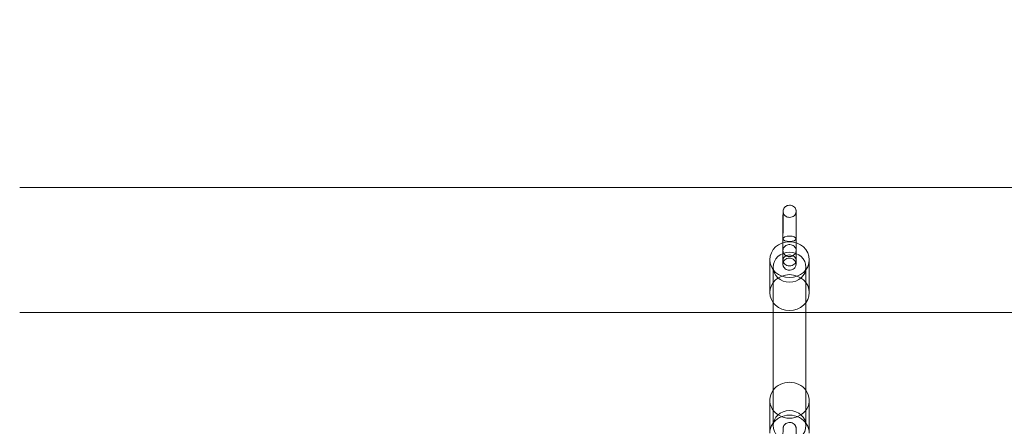
# Model space of a CAD drawing. Extents: x -465 to 274, y -468 to 0.
# Drawn here: x -6 to 12, y -250 to -242 of the extents above; entities that cross this region are included whole.
import ezdxf

# ---------------------------------------------------------------- set-up
doc = ezdxf.new("R2010")
doc.units = 0
doc.header["$MEASUREMENT"] = 0
doc.header["$PDMODE"] = 64
doc.styles.get("Standard").update_dxf_attribs({"font": 'Helvetica LT 57 Condensed_0.ttf'})
doc.dimstyles.new('FEET-METERS', dxfattribs={"dimtxt": 12, "dimasz": 7, "dimexe": 3, "dimexo": 3, "dimgap": 3, "dimtad": 0, "dimdec": 1, "dimzin": 3, "dimdsep": 46, "dimlunit": 4, "dimtxsty": 'Standard', "dimcen": 0.09, "dimadec": 0, "dimazin": 0, "dimtfac": 2, "dimtdec": 1, "dimtofl": 0, "dimtmove": 0, "dimatfit": 3, "dimfxl": 1, "dimfrac": 2, "dimtolj": 1, "dimtzin": 3, "dimarcsym": 0})

# ---------------------------------------------------------------- blocks, each defined once
blk = doc.blocks.new('*D29')
at = {"color": 0, "lineweight": -2, "transparency": 16777216}
for p, q in [((-279.381, -255.924), (-279.381, -30.006)), ((272.742, -290.677), (272.742, -30.006)), ((-272.381, -33.006), (-48.407, -33.006)), ((265.742, -33.006), (53.761, -33.006))]:
    blk.add_line(p, q, dxfattribs=at)
at = {"color": 0, "lineweight": 0, "transparency": 16777216}
for points in [[(-272.381, -31.839), (-272.381, -34.173), (-279.381, -33.006)], [(265.742, -31.839), (265.742, -34.173), (272.742, -33.006)]]:
    blk.add_solid(points, dxfattribs=at)
at = {"layer": 'DEFPOINTS', "color": 0, "lineweight": 0, "transparency": 16777216}
for p in [(-279.381, -33.006), (-279.381, -258.924), (272.742, -293.677)]:
    blk.add_point(p, dxfattribs=at)
at = {"color": 0, "lineweight": 0, "transparency": 16777216, "insert": (2.677, -33.006), "char_height": 12, "attachment_point": 5}
blk.add_mtext('\\A1;46\'-0" [14.0M]', dxfattribs=at)
blk = doc.blocks.new('*D30')
at = {"color": 0, "lineweight": -2, "transparency": 16777216}
for p, q in [((-112.344, -72.282), (-323.313, -72.282)), ((-320.313, -79.282), (-320.313, -237.834)), ((-320.313, -461.319), (-320.313, -339.851)), ((-7.439, -468.319), (-323.313, -468.319))]:
    blk.add_line(p, q, dxfattribs=at)
at = {"color": 0, "lineweight": 0, "transparency": 16777216}
for points in [[(-321.479, -79.282), (-319.146, -79.282), (-320.313, -72.282)], [(-321.479, -461.319), (-319.146, -461.319), (-320.313, -468.319)]]:
    blk.add_solid(points, dxfattribs=at)
at = {"layer": 'DEFPOINTS', "color": 0, "lineweight": 0, "transparency": 16777216}
for p in [(-109.344, -72.282), (-320.313, -468.319), (-4.439, -468.319)]:
    blk.add_point(p, dxfattribs=at)
at = {"color": 0, "lineweight": 0, "transparency": 16777216, "insert": (-320.313, -288.843), "char_height": 12, "attachment_point": 5, "rotation": 90}
blk.add_mtext('\\A1;33\'-0" [10.1M]', dxfattribs=at)
blk = doc.blocks.new('new block')
at = {"color": 0, "linetype": 'Continuous', "lineweight": 0}
for p, q in [((32.236, -245.555), (-6.321, -245.555)), ((8.19, -246.765), (8.19, -246.941)), ((8.44, -246.765), (8.44, -246.941)), ((7.94, -246.929), (7.94, -247.555)), ((8.003, -247.072), (8.003, -247.93)), ((8.628, -247.072), (8.628, -247.93)), ((8.69, -246.929), (8.69, -247.555)), ((-6.321, -247.93), (32.236, -247.93)), ((8.003, -247.93), (8.003, -249.6)), ((8.628, -247.93), (8.628, -249.6)), ((7.94, -249.6), (7.94, -250.225)), ((8.003, -249.6), (8.003, -250.083)), ((8.628, -249.6), (8.628, -250.083)), ((8.69, -249.6), (8.69, -250.225))]:
    blk.add_line(p, q, dxfattribs=at)
for centre, major_axis, ratio, start_param, end_param in [((8.316, -246.531), (0.125, 0), 0.413253, 0.001624, 6.284809), ((8.315, -246.929), (0.375, 0), 0.910615, -1.570796, 4.712389), ((8.315, -247.072), (0.313, 0), 0.910615, -4.712389, 1.570796), ((8.315, -250.225), (0.375, 0), 0.910615, 0, 3.141593), ((8.315, -250.083), (0.313, 0), 0.910615, -1.570796, 4.712389)]:
    blk.add_ellipse(centre, major_axis=major_axis, ratio=ratio, start_param=start_param, end_param=end_param, dxfattribs=at)
at = {"color": 0, "linetype": 'Continuous', "lineweight": 0, "extrusion": (0, 0, -1)}
for centre, major_axis, start_param, end_param in [((8.315, -247.555), (-0.375, 0), -1.570796, 4.712389), ((8.315, -249.6), (0.375, 0), -2.555907, -0.585686), ((8.315, -249.6), (-0.375, 0), -1.570796, 0.585686), ((8.315, -249.6), (0.375, 0), -0.585686, 1.570796)]:
    blk.add_ellipse(centre, major_axis=major_axis, ratio=0.910615, start_param=start_param, end_param=end_param, dxfattribs=at)
at = {"color": 0, "linetype": 'Continuous', "lineweight": 0}
for points, knots in [([(8.44, -246.806), (8.44, -246.849), (8.44, -246.889), (8.439, -246.951), (8.439, -246.975), (8.439, -246.998), (8.439, -247.004), (8.439, -247.011), (8.439, -247.012), (8.439, -247.015), (8.439, -247.016), (8.439, -247.018), (8.438, -247.019), (8.438, -247.021), (8.438, -247.022), (8.438, -247.025), (8.438, -247.028), (8.437, -247.033), (8.436, -247.035), (8.434, -247.044), (8.432, -247.05), (8.426, -247.065), (8.42, -247.074), (8.406, -247.092), (8.396, -247.1), (8.375, -247.115), (8.363, -247.12), (8.337, -247.128), (8.324, -247.129), (8.296, -247.129), (8.282, -247.126), (8.256, -247.117), (8.244, -247.11), (8.222, -247.092), (8.213, -247.082), (8.199, -247.06), (8.194, -247.047), (8.191, -247.032), (8.19, -247.03), (8.19, -247.026), (8.19, -247.025), (8.189, -247.023), (8.189, -247.022), (8.189, -247.02), (8.189, -247.019), (8.189, -247.017), (8.189, -247.016), (8.189, -247.014), (8.189, -247.014), (8.189, -247.012), (8.189, -247.011), (8.189, -247.007), (8.189, -247.002), (8.189, -246.979), (8.189, -246.95), (8.189, -246.879), (8.189, -246.839), (8.189, -246.752), (8.189, -246.703), (8.189, -246.6), (8.189, -246.546), (8.19, -246.44), (8.19, -246.387), (8.19, -246.287), (8.191, -246.24), (8.191, -246.157), (8.191, -246.12), (8.191, -246.062), (8.192, -246.04), (8.192, -246.02), (8.192, -246.015), (8.192, -246.011), (8.192, -246.01), (8.192, -246.008), (8.192, -246.007), (8.192, -246.006), (8.192, -246.005), (8.192, -246.004), (8.192, -246.003), (8.193, -246.001), (8.193, -246), (8.193, -245.996), (8.193, -245.993), (8.195, -245.988), (8.195, -245.985), (8.198, -245.974), (8.201, -245.967), (8.21, -245.95), (8.217, -245.941), (8.233, -245.924), (8.244, -245.916), (8.266, -245.904), (8.279, -245.899), (8.306, -245.894), (8.32, -245.893), (8.347, -245.897), (8.361, -245.901), (8.386, -245.913), (8.398, -245.921), (8.417, -245.94), (8.425, -245.951), (8.433, -245.969), (8.436, -245.975), (8.439, -245.986), (8.44, -245.992), (8.441, -245.999), (8.441, -246), (8.442, -246.002), (8.442, -246.003), (8.442, -246.005), (8.442, -246.006), (8.442, -246.007), (8.442, -246.008), (8.442, -246.009), (8.442, -246.01), (8.442, -246.012), (8.442, -246.013), (8.442, -246.02), (8.442, -246.027), (8.442, -246.056), (8.442, -246.085), (8.442, -246.156), (8.442, -246.196), (8.442, -246.286), (8.442, -246.336), (8.441, -246.434), (8.441, -246.483), (8.441, -246.531)], [0, 0, 0, 0, 0.162338, 0.162338, 0.32185, 0.32185, 0.401476, 0.401476, 0.444941, 0.444941, 0.457644, 0.457644, 0.461525, 0.461525, 0.465577, 0.465577, 0.473784, 0.473784, 0.481817, 0.481817, 0.499978, 0.499978, 0.531572, 0.531572, 0.56872, 0.56872, 0.607944, 0.607944, 0.648813, 0.648813, 0.690556, 0.690556, 0.732203, 0.732203, 0.772737, 0.772737, 0.811294, 0.811294, 0.819157, 0.819157, 0.822768, 0.822768, 0.826806, 0.826806, 0.830857, 0.830857, 0.839004, 0.839004, 0.847371, 0.847371, 0.872444, 0.872444, 0.947765, 0.947765, 1.141759, 1.141759, 1.301678, 1.301678, 1.461276, 1.461276, 1.620731, 1.620731, 1.780153, 1.780153, 1.939579, 1.939579, 2.099053, 2.099053, 2.258714, 2.258714, 2.338627, 2.338627, 2.36332, 2.36332, 2.371583, 2.371583, 2.375286, 2.375286, 2.379332, 2.379332, 2.383378, 2.383378, 2.391488, 2.391488, 2.400887, 2.400887, 2.423738, 2.423738, 2.45793, 2.45793, 2.495757, 2.495757, 2.535548, 2.535548, 2.576777, 2.576777, 2.618598, 2.618598, 2.660011, 2.660011, 2.70002, 2.70002, 2.718697, 2.718697, 2.735968, 2.735968, 2.739821, 2.739821, 2.743869, 2.743869, 2.747912, 2.747912, 2.756004, 2.756004, 2.766801, 2.766801, 2.799149, 2.799149, 2.896547, 2.896547, 3.073519, 3.073519, 3.233437, 3.233437, 3.393008, 3.393008, 3.537535, 3.537535, 3.537535, 3.537535]), ([(8.191, -246.53), (8.191, -246.476), (8.191, -246.421), (8.192, -246.318), (8.192, -246.269), (8.192, -246.182), (8.192, -246.143), (8.192, -246.08), (8.192, -246.054), (8.192, -246.029), (8.192, -246.023), (8.192, -246.017), (8.192, -246.016), (8.192, -246.015), (8.192, -246.015), (8.192, -246.015), (8.192, -246.015), (8.192, -246.016), (8.192, -246.017), (8.192, -246.018), (8.192, -246.018), (8.192, -246.02), (8.192, -246.021), (8.193, -246.025), (8.193, -246.027), (8.194, -246.032), (8.195, -246.035), (8.197, -246.044), (8.199, -246.049), (8.205, -246.064), (8.211, -246.073), (8.225, -246.089), (8.234, -246.097), (8.254, -246.11), (8.266, -246.115), (8.291, -246.123), (8.305, -246.125), (8.334, -246.124), (8.349, -246.122), (8.377, -246.112), (8.391, -246.105), (8.412, -246.087), (8.421, -246.076), (8.431, -246.059), (8.433, -246.054), (8.437, -246.043), (8.439, -246.038), (8.44, -246.031), (8.441, -246.029), (8.441, -246.025), (8.441, -246.023), (8.442, -246.021), (8.442, -246.02), (8.442, -246.018), (8.442, -246.017), (8.442, -246.016), (8.442, -246.016), (8.442, -246.016), (8.442, -246.016), (8.442, -246.016), (8.442, -246.016), (8.442, -246.017), (8.442, -246.02), (8.442, -246.032), (8.442, -246.046), (8.441, -246.088), (8.441, -246.119), (8.441, -246.193), (8.441, -246.237), (8.44, -246.331), (8.44, -246.383), (8.44, -246.488), (8.44, -246.542), (8.439, -246.647), (8.439, -246.698), (8.439, -246.792), (8.439, -246.836), (8.439, -246.909), (8.439, -246.94), (8.439, -246.986), (8.439, -247.001), (8.439, -247.008), (8.439, -247.009), (8.439, -247.009), (8.439, -247.009), (8.439, -247.008), (8.439, -247.008), (8.439, -247.007), (8.439, -247.006), (8.439, -247.005), (8.438, -247.005), (8.438, -247.003), (8.438, -247.002), (8.438, -246.999), (8.438, -246.996), (8.437, -246.991), (8.436, -246.988), (8.434, -246.979), (8.432, -246.973), (8.425, -246.958), (8.419, -246.95), (8.405, -246.933), (8.396, -246.926), (8.376, -246.913), (8.364, -246.908), (8.339, -246.9), (8.325, -246.899), (8.296, -246.899), (8.281, -246.902), (8.253, -246.912), (8.239, -246.919), (8.218, -246.938), (8.209, -246.948), (8.199, -246.965), (8.197, -246.97), (8.193, -246.981), (8.192, -246.986), (8.19, -246.993), (8.19, -246.995), (8.19, -246.999), (8.189, -247), (8.189, -247.002), (8.189, -247.003), (8.189, -247.005), (8.189, -247.006), (8.189, -247.007), (8.189, -247.007), (8.189, -247.008), (8.189, -247.008), (8.189, -247.008), (8.189, -247.008), (8.189, -247.006), (8.189, -247.003), (8.189, -246.991), (8.189, -246.977), (8.189, -246.934), (8.19, -246.903), (8.19, -246.847), (8.19, -246.827), (8.19, -246.805)], [0, 0, 0, 0, 0.162043, 0.162043, 0.321155, 0.321155, 0.480338, 0.480338, 0.639379, 0.639379, 0.71766, 0.71766, 0.755457, 0.755457, 0.766756, 0.766756, 0.783894, 0.783894, 0.787686, 0.787686, 0.791716, 0.791716, 0.795768, 0.795768, 0.803953, 0.803953, 0.811971, 0.811971, 0.830491, 0.830491, 0.860884, 0.860884, 0.895404, 0.895404, 0.932712, 0.932712, 0.974211, 0.974211, 1.01928, 1.01928, 1.063981, 1.063981, 1.104057, 1.104057, 1.121627, 1.121627, 1.138324, 1.138324, 1.144377, 1.144377, 1.149926, 1.149926, 1.153978, 1.153978, 1.16217, 1.16217, 1.170186, 1.170186, 1.177511, 1.177511, 1.19034, 1.19034, 1.24645, 1.24645, 1.374491, 1.374491, 1.530826, 1.530826, 1.689644, 1.689644, 1.84877, 1.84877, 2.00797, 2.00797, 2.167187, 2.167187, 2.326386, 2.326386, 2.485502, 2.485502, 2.644288, 2.644288, 2.6732, 2.6732, 2.681476, 2.681476, 2.690049, 2.690049, 2.694393, 2.694393, 2.698425, 2.698425, 2.702477, 2.702477, 2.710649, 2.710649, 2.718666, 2.718666, 2.737591, 2.737591, 2.768164, 2.768164, 2.802736, 2.802736, 2.840135, 2.840135, 2.881743, 2.881743, 2.926863, 2.926863, 2.971489, 2.971489, 3.011433, 3.011433, 3.028962, 3.028962, 3.045598, 3.045598, 3.051364, 3.051364, 3.056452, 3.056452, 3.060504, 3.060504, 3.068692, 3.068692, 3.076708, 3.076708, 3.083962, 3.083962, 3.097026, 3.097026, 3.153542, 3.153542, 3.282015, 3.282015, 3.438401, 3.438401, 3.520023, 3.520023, 3.520023, 3.520023]), ([(8.19, -246.805), (8.19, -246.794), (8.19, -246.784), (8.19, -246.768), (8.19, -246.762), (8.19, -246.756), (8.19, -246.754), (8.19, -246.753), (8.19, -246.752), (8.19, -246.751), (8.19, -246.751), (8.19, -246.75), (8.19, -246.75), (8.19, -246.748), (8.19, -246.748), (8.191, -246.746), (8.191, -246.745), (8.191, -246.743), (8.191, -246.742), (8.191, -246.737), (8.192, -246.734), (8.194, -246.724), (8.197, -246.716), (8.204, -246.699), (8.211, -246.69), (8.226, -246.673), (8.235, -246.666), (8.256, -246.653), (8.268, -246.648), (8.293, -246.642), (8.307, -246.64), (8.336, -246.642), (8.352, -246.645), (8.379, -246.655), (8.393, -246.663), (8.414, -246.682), (8.422, -246.693), (8.434, -246.715), (8.437, -246.726), (8.44, -246.74), (8.44, -246.743), (8.44, -246.746), (8.44, -246.747), (8.44, -246.749), (8.44, -246.749), (8.44, -246.75), (8.44, -246.751), (8.44, -246.751), (8.44, -246.752), (8.44, -246.752), (8.44, -246.753), (8.44, -246.754), (8.44, -246.755), (8.44, -246.758), (8.44, -246.761), (8.44, -246.765)], [0, 0, 0, 0, 0.0407301, 0.0407301, 0.0808308, 0.0808308, 0.1013151, 0.1013151, 0.1089839, 0.1089839, 0.1112799, 0.1112799, 0.1140627, 0.1140627, 0.1167853, 0.1167853, 0.1191311, 0.1191311, 0.1232371, 0.1232371, 0.132492, 0.132492, 0.1555257, 0.1555257, 0.1888301, 0.1888301, 0.2235306, 0.2235306, 0.2611603, 0.2611603, 0.303027, 0.303027, 0.3482588, 0.3482588, 0.3926909, 0.3926909, 0.4323195, 0.4323195, 0.4676339, 0.4676339, 0.4754739, 0.4754739, 0.478281, 0.478281, 0.4801077, 0.4801077, 0.4824114, 0.4824114, 0.4848553, 0.4848553, 0.4893058, 0.4893058, 0.5024702, 0.5024702, 0.5299196, 0.5299196, 0.5299196, 0.5299196]), ([(8.19, -246.765), (8.19, -246.762), (8.19, -246.76), (8.19, -246.757), (8.19, -246.756), (8.19, -246.755), (8.19, -246.755), (8.19, -246.755), (8.19, -246.755), (8.19, -246.756), (8.19, -246.756), (8.19, -246.757), (8.19, -246.757), (8.19, -246.758), (8.19, -246.758), (8.19, -246.759), (8.191, -246.76), (8.191, -246.762), (8.191, -246.763), (8.191, -246.765), (8.191, -246.767), (8.192, -246.774), (8.193, -246.779), (8.198, -246.794), (8.202, -246.804), (8.214, -246.823), (8.222, -246.833), (8.241, -246.849), (8.253, -246.856), (8.277, -246.866), (8.29, -246.869), (8.317, -246.872), (8.332, -246.871), (8.359, -246.864), (8.372, -246.859), (8.395, -246.844), (8.406, -246.835), (8.423, -246.814), (8.43, -246.803), (8.436, -246.785), (8.438, -246.779), (8.439, -246.77), (8.439, -246.767), (8.44, -246.763), (8.44, -246.762), (8.44, -246.76), (8.44, -246.759), (8.44, -246.758), (8.44, -246.758), (8.44, -246.757), (8.44, -246.757), (8.44, -246.756), (8.44, -246.756), (8.44, -246.756), (8.44, -246.756), (8.44, -246.756), (8.44, -246.756), (8.44, -246.757), (8.44, -246.758), (8.44, -246.761), (8.44, -246.765), (8.44, -246.775), (8.44, -246.783), (8.44, -246.796), (8.44, -246.801), (8.44, -246.806)], [0, 0, 0, 0, 0.0193549, 0.0193549, 0.0380345, 0.0380345, 0.0394393, 0.0394393, 0.0447583, 0.0447583, 0.0468711, 0.0468711, 0.0484855, 0.0484855, 0.050614, 0.050614, 0.0525741, 0.0525741, 0.0555354, 0.0555354, 0.0614768, 0.0614768, 0.0767145, 0.0767145, 0.1082267, 0.1082267, 0.1447579, 0.1447579, 0.1832846, 0.1832846, 0.2236492, 0.2236492, 0.2651857, 0.2651857, 0.306982, 0.306982, 0.3480183, 0.3480183, 0.3873552, 0.3873552, 0.4056683, 0.4056683, 0.4140499, 0.4140499, 0.4182741, 0.4182741, 0.4206994, 0.4206994, 0.4228349, 0.4228349, 0.4248861, 0.4248861, 0.4281651, 0.4281651, 0.4301749, 0.4301749, 0.4345825, 0.4345825, 0.4492676, 0.4492676, 0.4785037, 0.4785037, 0.5162672, 0.5162672, 0.5339558, 0.5339558, 0.5339558, 0.5339558]), ([(8.44, -246.941), (8.44, -246.939), (8.44, -246.936), (8.44, -246.934), (8.439, -246.921), (8.435, -246.909), (8.423, -246.886), (8.414, -246.876), (8.392, -246.858), (8.379, -246.851), (8.348, -246.841), (8.33, -246.838), (8.294, -246.839), (8.276, -246.842), (8.244, -246.855), (8.231, -246.863), (8.21, -246.884), (8.202, -246.895), (8.192, -246.919), (8.19, -246.931), (8.191, -246.957), (8.194, -246.969), (8.206, -246.994), (8.214, -247.005), (8.237, -247.025), (8.25, -247.033), (8.281, -247.045), (8.297, -247.048), (8.331, -247.048), (8.348, -247.045), (8.38, -247.034), (8.394, -247.025), (8.417, -247.005), (8.426, -246.993), (8.435, -246.972), (8.437, -246.965), (8.44, -246.952), (8.44, -246.947), (8.44, -246.941)], [0.7480035, 0.7480035, 0.7480035, 0.7480035, 0.7562334, 0.7562334, 0.7562334, 0.7977579, 0.7977579, 0.8400063, 0.8400063, 0.8863386, 0.8863386, 0.9388729, 0.9388729, 0.9939801, 0.9939801, 1.0419686, 1.0419686, 1.0852078, 1.0852078, 1.1266776, 1.1266776, 1.169139, 1.169139, 1.2143767, 1.2143767, 1.2626816, 1.2626816, 1.3131343, 1.3131343, 1.3641234, 1.3641234, 1.4138805, 1.4138805, 1.4609828, 1.4609828, 1.4868886, 1.4868886, 1.504237, 1.504237, 1.504237, 1.504237]), ([(8.191, -250.276), (8.191, -250.239), (8.191, -250.208), (8.192, -250.163), (8.192, -250.149), (8.192, -250.141), (8.192, -250.14), (8.192, -250.138), (8.192, -250.138), (8.192, -250.136), (8.192, -250.135), (8.192, -250.134), (8.192, -250.133), (8.192, -250.131), (8.192, -250.13), (8.193, -250.127), (8.193, -250.124), (8.194, -250.119), (8.195, -250.116), (8.197, -250.107), (8.199, -250.101), (8.206, -250.085), (8.212, -250.076), (8.227, -250.058), (8.237, -250.05), (8.258, -250.036), (8.27, -250.031), (8.296, -250.024), (8.31, -250.023), (8.338, -250.024), (8.352, -250.027), (8.378, -250.037), (8.39, -250.044), (8.411, -250.062), (8.42, -250.073), (8.43, -250.09), (8.432, -250.095), (8.437, -250.107), (8.439, -250.113), (8.44, -250.121), (8.441, -250.123), (8.441, -250.127), (8.441, -250.13), (8.442, -250.132), (8.442, -250.133), (8.442, -250.135), (8.442, -250.136), (8.442, -250.138), (8.442, -250.138), (8.442, -250.14), (8.442, -250.141), (8.442, -250.145), (8.442, -250.149), (8.442, -250.172), (8.442, -250.201), (8.442, -250.273), (8.442, -250.313), (8.442, -250.4), (8.442, -250.449), (8.441, -250.552), (8.441, -250.606), (8.441, -250.712), (8.441, -250.765), (8.44, -250.852), (8.44, -250.888), (8.44, -250.921)], [0, 0, 0, 0, 0.162459, 0.162459, 0.322228, 0.322228, 0.343555, 0.343555, 0.359564, 0.359564, 0.364022, 0.364022, 0.369129, 0.369129, 0.373184, 0.373184, 0.381362, 0.381362, 0.389399, 0.389399, 0.408842, 0.408842, 0.441128, 0.441128, 0.478459, 0.478459, 0.517828, 0.517828, 0.558794, 0.558794, 0.600565, 0.600565, 0.642163, 0.642163, 0.682573, 0.682573, 0.701544, 0.701544, 0.719687, 0.719687, 0.726625, 0.726625, 0.733274, 0.733274, 0.737329, 0.737329, 0.745502, 0.745502, 0.75353, 0.75353, 0.777587, 0.777587, 0.849834, 0.849834, 1.048471, 1.048471, 1.208322, 1.208322, 1.367923, 1.367923, 1.527378, 1.527378, 1.6868, 1.6868, 1.805005, 1.805005, 1.805005, 1.805005])]:
    blk.add_open_spline(points, degree=3, knots=knots, dxfattribs=at)
blk = doc.blocks.new('b504954r0')
at = {"lineweight": 0}
blk.add_blockref('new block', (439.719, 361.197), dxfattribs=at)

msp = doc.modelspace()

# ---------------------------------------------------------------- block references
at = {"lineweight": 0}
msp.add_blockref('b504954r0', (-439.719, -361.197), dxfattribs=at)

# ---------------------------------------------------------------- dimensions: what is measured, and where the dimension line sits
dim = msp.add_linear_dim(base=(-279.381, -33.006), p1=(272.742, -293.677), p2=(-279.381, -258.924), dimstyle='FEET-METERS', dxfattribs=at)
dim.commit()
dim.dimension.update_dxf_attribs({"geometry": '*D29', "text_midpoint": (2.677, -33.006), "dimtype": 160})
dim = msp.add_linear_dim(base=(-320.313, -468.319), p1=(-109.344, -72.282), p2=(-4.439, -468.319), angle=90, dimstyle='FEET-METERS', dxfattribs=at)
dim.commit()
dim.dimension.update_dxf_attribs({"geometry": '*D30', "text_midpoint": (-320.313, -288.843), "dimtype": 160})

doc.saveas('drawing.dxf')
